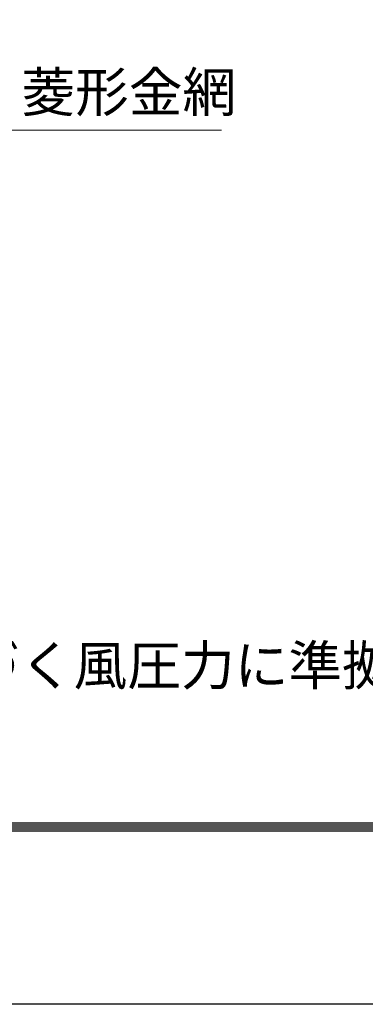
# Model space of a CAD drawing. Units: millimetres. Extents: x 0 to 8400, y 0 to 5940.
# Drawn here: x 5868 to 6307, y 0 to 1251 of the extents above; entities that cross this region are included whole.
import ezdxf

# ---------------------------------------------------------------- set-up
doc = ezdxf.new("R2010")
doc.units = ezdxf.units.MM
doc.header["$LTSCALE"] = 3
doc.header["$MEASUREMENT"] = 0
doc.layers.add('D-STR-TXT', color=7, linetype='Continuous', lineweight=13)
doc.layers.add('D-TTL', color=2, linetype='Continuous')
doc.layers.add('D-TTL-TXT', color=7, linetype='Continuous')
doc.styles.add('ゴシック', font='txt')
doc.dimstyles.new('STYLE', dxfattribs={"dimscale": 20, "dimtxt": 2.5, "dimasz": 2, "dimexe": 1, "dimexo": 1, "dimgap": 0.8, "dimtad": 1, "dimdsep": 46, "dimtxsty": 'ゴシック', "dimblk": 'OPEN', "dimcen": 1e-08, "dimclrd": 256, "dimclre": 256, "dimclrt": 256, "dimadec": 0, "dimazin": 2, "dimtfac": 1, "dimtmove": 2, "dimatfit": 3, "dimldrblk": 'OPEN', "dimfxl": 0, "dimtolj": 1, "dimtzin": 0, "dimlwd": -1, "dimlwe": -1, "dimarcsym": 0})

# ---------------------------------------------------------------- blocks, each defined once
blk = doc.blocks.new('_Open')
at = {"color": 0, "linetype": 'ByBlock', "lineweight": -2}
for p, q in [((-1, 0.167), (0, 0)), ((-1, -0.167), (0, 0)), ((0, 0), (-1, 0))]:
    blk.add_line(p, q, dxfattribs=at)

msp = doc.modelspace()

# ---------------------------------------------------------------- linework, layer by layer
at = {"layer": 'D-TTL'}
msp.add_lwpolyline([(0, 5940), (8400, 5940), (8400, 0), (0, 0)], close=True, dxfattribs=at)
at = {"layer": 'D-TTL', "color": 7}
for points in [[(270, 5720), (8130, 5720), (8130, 220), (270, 220)], [(272.5, 5717.5), (8127.5, 5717.5), (8127.5, 222.5), (272.5, 222.5)], [(275, 5715), (8125, 5715), (8125, 225), (275, 225)], [(277.5, 5712.5), (8122.5, 5712.5), (8122.5, 227.5), (277.5, 227.5)], [(280, 5710), (8120, 5710), (8120, 230), (280, 230)]]:
    msp.add_lwpolyline(points, close=True, dxfattribs=at)

# ---------------------------------------------------------------- texts
at = {"layer": 'D-STR-TXT', "style": 'ゴシック'}
msp.add_text('菱形金網', height=50, dxfattribs=at).set_placement((5870.461, 1134.319))
at = {"layer": 'D-TTL-TXT', "linetype": 'Continuous', "style": 'ゴシック'}
msp.add_text('（設計条件）風荷重：昭和57年改正 建築基準法・同施行令に基づく風圧力に準拠。', height=50, dxfattribs=at).set_placement((3867.551, 405.649))

# ---------------------------------------------------------------- leaders
at = {"layer": 'D-STR-TXT'}
msp.add_leader([(5765.514, 1204.601), (5819.283, 1110.832), (6124.775, 1110.832)], dimstyle='STYLE', override={"dimgap": 0.8, "dimtad": 1}, dxfattribs=at)

doc.saveas('drawing.dxf')
